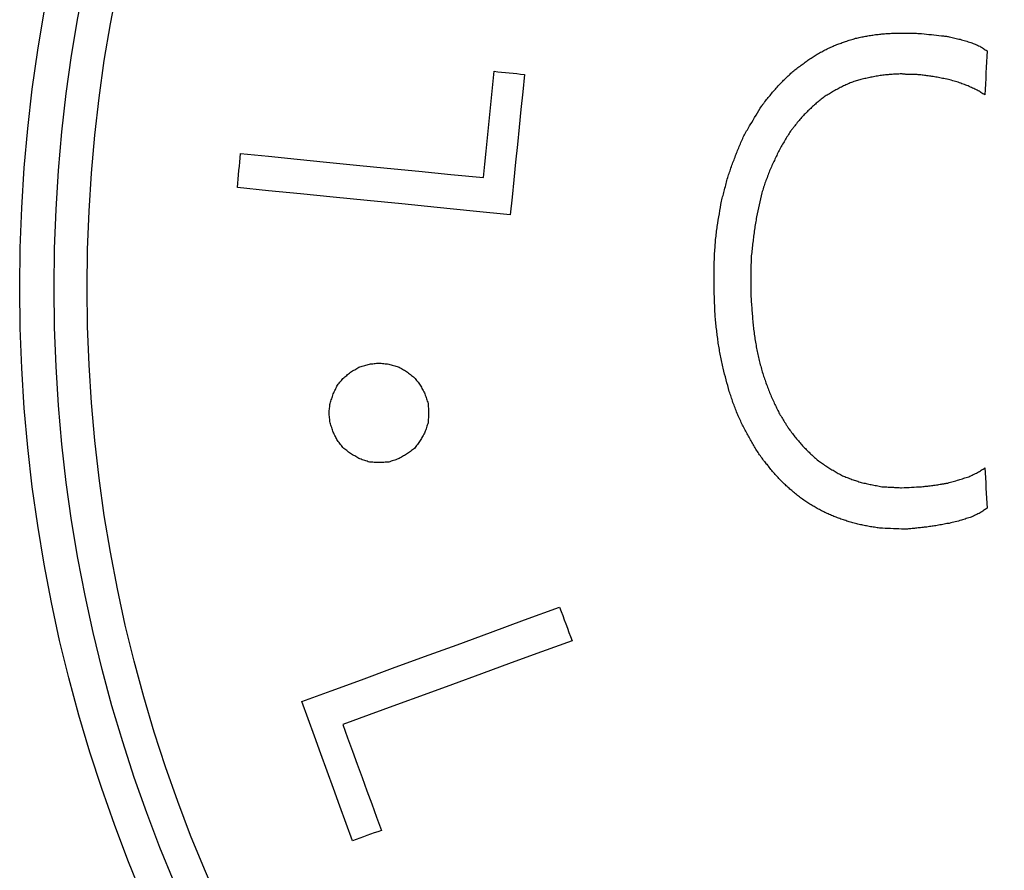
# Model space of a CAD drawing. Units: millimetres. Extents: x 430 to 1506, y 614 to 1683.
# Drawn here: x 856 to 863, y 1608 to 1614 of the extents above; entities that cross this region are included whole.
import ezdxf

# ---------------------------------------------------------------- set-up
doc = ezdxf.new("R2010")
doc.units = ezdxf.units.MM

msp = doc.modelspace()

# ---------------------------------------------------------------- linework, layer by layer
at = {"color": 7, "linetype": 'Continuous', "lineweight": 25}
for p, q in [((862.1127, 1614.3761), (862.147, 1614.3761)), ((862.147, 1614.3761), (862.2194, 1614.3761)), ((862.2498, 1614.0751), (862.1813, 1614.0751)), ((862.4784, 1614.0408), (862.4746, 1614.0408)), ((860.783, 1612.513), (860.783, 1612.6768)), ((861.0497, 1612.654), (861.0497, 1612.4711)), ((862.4937, 1610.8099), (862.4861, 1610.8099)), ((862.1889, 1610.768), (862.147, 1610.768))]:
    msp.add_line(p, q, dxfattribs=at)
at = {"color": 7, "linetype": 'Continuous', "lineweight": 25, "flags": 128}
for points in [[(861.8841, 1614.3532), (861.8931, 1614.3546), (861.9022, 1614.3561), (861.9112, 1614.3575), (861.9202, 1614.3589), (861.9293, 1614.3604), (861.9383, 1614.3618), (861.9474, 1614.3632), (861.9565, 1614.3646)], [(861.9565, 1614.3646), (861.966, 1614.3656), (861.9755, 1614.3665), (861.985, 1614.3675), (861.9945, 1614.3685), (862.0041, 1614.3694), (862.0136, 1614.3704), (862.0231, 1614.3713), (862.0327, 1614.3723)], [(862.0327, 1614.3723), (862.0427, 1614.3727), (862.0526, 1614.3732), (862.0626, 1614.3737), (862.0726, 1614.3742), (862.0826, 1614.3746), (862.0926, 1614.3751), (862.1027, 1614.3756), (862.1127, 1614.3761)], [(862.2194, 1614.3761), (862.2284, 1614.3756), (862.2374, 1614.3751), (862.2465, 1614.3746), (862.2555, 1614.3742), (862.2646, 1614.3737), (862.2736, 1614.3732), (862.2827, 1614.3727), (862.2917, 1614.3723)], [(862.2917, 1614.3723), (862.3098, 1614.3704), (862.3279, 1614.3685), (862.346, 1614.3666), (862.364, 1614.3647), (862.3821, 1614.3627), (862.4003, 1614.3608), (862.4184, 1614.3589), (862.4365, 1614.357)], [(861.6059, 1614.2618), (861.6145, 1614.2656), (861.6231, 1614.2694), (861.6316, 1614.2732), (861.6402, 1614.277), (861.6488, 1614.2808), (861.6574, 1614.2846), (861.6659, 1614.2884), (861.6745, 1614.2922)], [(861.6745, 1614.2922), (861.6826, 1614.2951), (861.6907, 1614.298), (861.6988, 1614.3008), (861.7069, 1614.3037), (861.715, 1614.3065), (861.7231, 1614.3094), (861.7312, 1614.3123), (861.7393, 1614.3151)], [(861.7393, 1614.3151), (861.7483, 1614.318), (861.7574, 1614.3208), (861.7664, 1614.3237), (861.7755, 1614.3265), (861.7845, 1614.3294), (861.7936, 1614.3323), (861.8026, 1614.3351), (861.8117, 1614.338)], [(861.8117, 1614.338), (861.8207, 1614.3399), (861.8298, 1614.3418), (861.8388, 1614.3437), (861.8479, 1614.3456), (861.8569, 1614.3475), (861.866, 1614.3494), (861.875, 1614.3513), (861.8841, 1614.3532)], [(862.4365, 1614.357), (862.4437, 1614.3561), (862.4508, 1614.3551), (862.4579, 1614.3542), (862.4651, 1614.3532), (862.4722, 1614.3523), (862.4794, 1614.3513), (862.4865, 1614.3504), (862.4937, 1614.3494)], [(862.4937, 1614.3494), (862.5037, 1614.347), (862.5137, 1614.3446), (862.5237, 1614.3423), (862.5337, 1614.3399), (862.5437, 1614.3375), (862.5537, 1614.3351), (862.5637, 1614.3327), (862.5737, 1614.3304)], [(862.5737, 1614.3304), (862.5832, 1614.3275), (862.5927, 1614.3246), (862.6022, 1614.3218), (862.6118, 1614.3189), (862.6213, 1614.3161), (862.6308, 1614.3132), (862.6403, 1614.3104), (862.6499, 1614.3075)], [(862.6499, 1614.3075), (862.658, 1614.3042), (862.6661, 1614.3008), (862.6742, 1614.2975), (862.6823, 1614.2942), (862.6904, 1614.2908), (862.6984, 1614.2875), (862.7065, 1614.2842), (862.7147, 1614.2808)], [(861.4802, 1614.1894), (861.4878, 1614.1941), (861.4954, 1614.1989), (861.5031, 1614.2037), (861.5107, 1614.2084), (861.5183, 1614.2132), (861.5259, 1614.2179), (861.5336, 1614.2227), (861.5412, 1614.2275)], [(861.5412, 1614.2275), (861.5493, 1614.2318), (861.5574, 1614.236), (861.5654, 1614.2403), (861.5735, 1614.2446), (861.5816, 1614.2489), (861.5897, 1614.2532), (861.5978, 1614.2575), (861.6059, 1614.2618)], [(862.7147, 1614.2808), (862.7213, 1614.2765), (862.728, 1614.2723), (862.7346, 1614.268), (862.7413, 1614.2637), (862.748, 1614.2594), (862.7546, 1614.2551), (862.7613, 1614.2508), (862.768, 1614.2465)], [(862.768, 1614.2465), (862.7661, 1614.2066), (862.7642, 1614.1666), (862.7623, 1614.1266), (862.7604, 1614.0866), (862.7585, 1614.0466), (862.7566, 1614.0066), (862.7547, 1613.9665), (862.7528, 1613.9265)], [(861.3621, 1614.1017), (861.3697, 1614.1075), (861.3773, 1614.1132), (861.3849, 1614.1189), (861.3926, 1614.1246), (861.4002, 1614.1303), (861.4078, 1614.136), (861.4154, 1614.1418), (861.4231, 1614.1475)], [(861.4231, 1614.1475), (861.4302, 1614.1527), (861.4373, 1614.1579), (861.4445, 1614.1632), (861.4516, 1614.1684), (861.4588, 1614.1737), (861.4659, 1614.1789), (861.4731, 1614.1841), (861.4802, 1614.1894)], [(859.1066, 1613.3245), (859.1161, 1613.4213), (859.1256, 1613.5181), (859.1352, 1613.6148), (859.1447, 1613.7115), (859.1542, 1613.8082), (859.1638, 1613.9048), (859.1733, 1614.0014), (859.1828, 1614.0979)], [(859.1828, 1614.0979), (859.2102, 1614.0951), (859.2377, 1614.0923), (859.2652, 1614.0894), (859.2928, 1614.0866), (859.3205, 1614.0837), (859.3482, 1614.0808), (859.3759, 1614.078), (859.4038, 1614.0751)], [(859.4038, 1614.0751), (859.3909, 1613.9477), (859.3781, 1613.8201), (859.3652, 1613.6925), (859.3524, 1613.5649), (859.3395, 1613.4372), (859.3266, 1613.3094), (859.3138, 1613.1817), (859.3009, 1613.054)], [(861.3088, 1614.0522), (861.3154, 1614.0584), (861.3221, 1614.0646), (861.3288, 1614.0708), (861.3354, 1614.077), (861.3421, 1614.0832), (861.3488, 1614.0894), (861.3554, 1614.0956), (861.3621, 1614.1017)], [(862.067, 1614.0751), (862.0574, 1614.0741), (862.0479, 1614.0732), (862.0384, 1614.0722), (862.0288, 1614.0713), (862.0193, 1614.0703), (862.0098, 1614.0694), (862.0003, 1614.0684), (861.9908, 1614.0675)], [(862.147, 1614.0789), (862.137, 1614.0784), (862.1269, 1614.0779), (862.1169, 1614.0775), (862.1069, 1614.077), (862.0969, 1614.0765), (862.0869, 1614.076), (862.0769, 1614.0756), (862.067, 1614.0751)], [(862.1813, 1614.0751), (862.177, 1614.0756), (862.1727, 1614.076), (862.1684, 1614.0765), (862.1641, 1614.077), (862.1598, 1614.0775), (862.1555, 1614.0779), (862.1512, 1614.0784), (862.147, 1614.0789)], [(862.3222, 1614.0675), (862.3132, 1614.0684), (862.3041, 1614.0694), (862.2951, 1614.0703), (862.286, 1614.0713), (862.277, 1614.0722), (862.2679, 1614.0732), (862.2589, 1614.0741), (862.2498, 1614.0751)], [(861.2554, 1613.9989), (861.2621, 1614.0055), (861.2687, 1614.0122), (861.2754, 1614.0189), (861.2821, 1614.0255), (861.2888, 1614.0322), (861.2954, 1614.0389), (861.3021, 1614.0455), (861.3088, 1614.0522)], [(861.7736, 1614.0141), (861.7655, 1614.0103), (861.7574, 1614.0065), (861.7493, 1614.0027), (861.7412, 1613.9989), (861.7331, 1613.9951), (861.725, 1613.9913), (861.7169, 1613.9874), (861.7088, 1613.9836)], [(861.8422, 1614.037), (861.8336, 1614.0341), (861.825, 1614.0313), (861.8164, 1614.0284), (861.8079, 1614.0255), (861.7993, 1614.0227), (861.7907, 1614.0198), (861.7821, 1614.017), (861.7736, 1614.0141)], [(861.9146, 1614.0522), (861.9055, 1614.0503), (861.8964, 1614.0484), (861.8874, 1614.0465), (861.8783, 1614.0446), (861.8693, 1614.0427), (861.8602, 1614.0408), (861.8512, 1614.0389), (861.8422, 1614.037)], [(861.9908, 1614.0675), (861.9812, 1614.0656), (861.9717, 1614.0636), (861.9622, 1614.0617), (861.9526, 1614.0598), (861.9431, 1614.0579), (861.9336, 1614.056), (861.9241, 1614.0541), (861.9146, 1614.0522)], [(862.3946, 1614.056), (862.3856, 1614.0575), (862.3765, 1614.0589), (862.3674, 1614.0603), (862.3584, 1614.0618), (862.3494, 1614.0632), (862.3403, 1614.0646), (862.3313, 1614.066), (862.3222, 1614.0675)], [(862.4746, 1614.0408), (862.4646, 1614.0427), (862.4546, 1614.0446), (862.4446, 1614.0465), (862.4346, 1614.0484), (862.4246, 1614.0503), (862.4146, 1614.0522), (862.4046, 1614.0541), (862.3946, 1614.056)], [(862.5584, 1614.0179), (862.5484, 1614.0208), (862.5384, 1614.0237), (862.5284, 1614.0265), (862.5184, 1614.0294), (862.5084, 1614.0322), (862.4984, 1614.0351), (862.4884, 1614.0379), (862.4784, 1614.0408)], [(862.6308, 1613.9913), (862.6218, 1613.9946), (862.6127, 1613.9979), (862.6037, 1614.0013), (862.5946, 1614.0046), (862.5856, 1614.0079), (862.5765, 1614.0113), (862.5675, 1614.0146), (862.5584, 1614.0179)], [(861.1526, 1613.877), (861.1587, 1613.8846), (861.1649, 1613.8922), (861.1711, 1613.8998), (861.1773, 1613.9074), (861.1835, 1613.9151), (861.1897, 1613.9227), (861.1959, 1613.9303), (861.2021, 1613.9379)], [(861.2021, 1613.9379), (861.2088, 1613.9455), (861.2154, 1613.9532), (861.2221, 1613.9608), (861.2287, 1613.9684), (861.2354, 1613.976), (861.2421, 1613.9836), (861.2488, 1613.9913), (861.2554, 1613.9989)], [(861.644, 1613.9494), (861.6364, 1613.9446), (861.6288, 1613.9398), (861.6212, 1613.9351), (861.6135, 1613.9303), (861.6059, 1613.9255), (861.5983, 1613.9208), (861.5907, 1613.916), (861.5831, 1613.9112)], [(861.7088, 1613.9836), (861.7007, 1613.9794), (861.6926, 1613.9751), (861.6845, 1613.9708), (861.6764, 1613.9665), (861.6683, 1613.9622), (861.6602, 1613.9579), (861.6521, 1613.9536), (861.644, 1613.9494)], [(862.6956, 1613.9608), (862.6875, 1613.9646), (862.6794, 1613.9684), (862.6713, 1613.9722), (862.6632, 1613.976), (862.6551, 1613.9798), (862.647, 1613.9836), (862.6389, 1613.9875), (862.6308, 1613.9913)], [(862.7528, 1613.9265), (862.7456, 1613.9308), (862.7385, 1613.9351), (862.7313, 1613.9394), (862.7242, 1613.9436), (862.717, 1613.9479), (862.7099, 1613.9522), (862.7027, 1613.9565), (862.6956, 1613.9608)], [(861.1297, 1613.8465), (861.1326, 1613.8503), (861.1354, 1613.8541), (861.1383, 1613.8579), (861.1411, 1613.8617), (861.144, 1613.8655), (861.1468, 1613.8693), (861.1497, 1613.8732), (861.1526, 1613.877)], [(861.5259, 1613.8655), (861.5193, 1613.8593), (861.5126, 1613.8531), (861.5059, 1613.8469), (861.4993, 1613.8408), (861.4926, 1613.8346), (861.4859, 1613.8284), (861.4793, 1613.8222), (861.4726, 1613.816)], [(861.5831, 1613.9112), (861.5759, 1613.9055), (861.5688, 1613.8998), (861.5616, 1613.8941), (861.5545, 1613.8884), (861.5474, 1613.8827), (861.5402, 1613.877), (861.5331, 1613.8712), (861.5259, 1613.8655)], [(861.0459, 1613.7093), (861.0563, 1613.7264), (861.0668, 1613.7436), (861.0773, 1613.7607), (861.0878, 1613.7779), (861.0982, 1613.795), (861.1087, 1613.8122), (861.1192, 1613.8293), (861.1297, 1613.8465)], [(861.4726, 1613.816), (861.4659, 1613.8093), (861.4593, 1613.8027), (861.4526, 1613.796), (861.4459, 1613.7893), (861.4392, 1613.7827), (861.4326, 1613.776), (861.4259, 1613.7693), (861.4193, 1613.7627)], [(861.4193, 1613.7627), (861.4131, 1613.755), (861.4069, 1613.7474), (861.4007, 1613.7398), (861.3945, 1613.7322), (861.3883, 1613.7246), (861.3821, 1613.7169), (861.3759, 1613.7093), (861.3697, 1613.7017)], [(861.004, 1613.6369), (861.0092, 1613.646), (861.0144, 1613.655), (861.0197, 1613.6641), (861.0249, 1613.6731), (861.0302, 1613.6822), (861.0354, 1613.6912), (861.0406, 1613.7003), (861.0459, 1613.7093)], [(861.3392, 1613.6636), (861.334, 1613.655), (861.3288, 1613.6464), (861.3235, 1613.6379), (861.3183, 1613.6293), (861.313, 1613.6207), (861.3078, 1613.6122), (861.3026, 1613.6036), (861.2973, 1613.595)], [(861.3697, 1613.7017), (861.3659, 1613.6969), (861.3621, 1613.6922), (861.3583, 1613.6874), (861.3545, 1613.6826), (861.3507, 1613.6779), (861.3469, 1613.6731), (861.3431, 1613.6684), (861.3392, 1613.6636)], [(860.9697, 1613.5607), (860.974, 1613.5703), (860.9782, 1613.5798), (860.9825, 1613.5893), (860.9868, 1613.5988), (860.9911, 1613.6083), (860.9954, 1613.6179), (860.9997, 1613.6274), (861.004, 1613.6369)], [(861.2973, 1613.595), (861.2921, 1613.586), (861.2869, 1613.5769), (861.2816, 1613.5679), (861.2764, 1613.5588), (861.2711, 1613.5498), (861.2659, 1613.5407), (861.2607, 1613.5317), (861.2554, 1613.5226)], [(857.3159, 1613.2521), (857.3187, 1613.2831), (857.3216, 1613.314), (857.3245, 1613.345), (857.3273, 1613.3759), (857.3302, 1613.4069), (857.333, 1613.4379), (857.3359, 1613.4688), (857.3387, 1613.4998)], [(857.3387, 1613.4998), (857.5416, 1613.4797), (857.7499, 1613.459), (857.9635, 1613.4378), (858.1823, 1613.4161), (858.4061, 1613.394), (858.6348, 1613.3713), (858.8684, 1613.3481), (859.1066, 1613.3245)], [(860.9392, 1613.4845), (860.943, 1613.4941), (860.9468, 1613.5036), (860.9506, 1613.5131), (860.9544, 1613.5226), (860.9582, 1613.5321), (860.9621, 1613.5417), (860.9659, 1613.5512), (860.9697, 1613.5607)], [(861.2554, 1613.5226), (861.2511, 1613.5136), (861.2469, 1613.5045), (861.2426, 1613.4955), (861.2383, 1613.4864), (861.234, 1613.4774), (861.2297, 1613.4683), (861.2254, 1613.4593), (861.2211, 1613.4502)], [(860.9087, 1613.4045), (860.9125, 1613.4145), (860.9163, 1613.4245), (860.9201, 1613.4345), (860.924, 1613.4445), (860.9278, 1613.4545), (860.9316, 1613.4645), (860.9354, 1613.4745), (860.9392, 1613.4845)], [(861.2211, 1613.4502), (861.2168, 1613.4407), (861.2126, 1613.4312), (861.2083, 1613.4217), (861.204, 1613.4121), (861.1997, 1613.4026), (861.1954, 1613.3931), (861.1911, 1613.3836), (861.1868, 1613.374)], [(860.882, 1613.3245), (860.8854, 1613.3345), (860.8887, 1613.3445), (860.892, 1613.3545), (860.8954, 1613.3645), (860.8987, 1613.3745), (860.902, 1613.3845), (860.9054, 1613.3945), (860.9087, 1613.4045)], [(861.1868, 1613.374), (861.183, 1613.364), (861.1792, 1613.354), (861.1754, 1613.344), (861.1716, 1613.334), (861.1678, 1613.324), (861.164, 1613.314), (861.1602, 1613.304), (861.1564, 1613.294)], [(860.8592, 1613.2369), (860.862, 1613.2478), (860.8649, 1613.2588), (860.8678, 1613.2697), (860.8706, 1613.2807), (860.8735, 1613.2916), (860.8763, 1613.3026), (860.8792, 1613.3136), (860.882, 1613.3245)], [(861.1564, 1613.294), (861.153, 1613.284), (861.1497, 1613.274), (861.1464, 1613.264), (861.143, 1613.254), (861.1397, 1613.244), (861.1364, 1613.234), (861.133, 1613.224), (861.1297, 1613.214)], [(859.3009, 1613.054), (859.0318, 1613.0809), (858.7683, 1613.1072), (858.5107, 1613.1329), (858.259, 1613.158), (858.0135, 1613.1825), (857.7744, 1613.2064), (857.5418, 1613.2296), (857.3159, 1613.2521)], [(860.8363, 1613.1531), (860.8392, 1613.1635), (860.842, 1613.174), (860.8449, 1613.1845), (860.8478, 1613.195), (860.8506, 1613.2054), (860.8535, 1613.2159), (860.8563, 1613.2264), (860.8592, 1613.2369)], [(861.1297, 1613.214), (861.1249, 1613.1921), (861.1202, 1613.1702), (861.1154, 1613.1483), (861.1106, 1613.1264), (861.1059, 1613.1045), (861.1011, 1613.0826), (861.0964, 1613.0607), (861.0916, 1613.0388)], [(860.8058, 1612.9702), (860.8097, 1612.993), (860.8135, 1613.0159), (860.8173, 1613.0387), (860.8211, 1613.0616), (860.8249, 1613.0845), (860.8287, 1613.1073), (860.8325, 1613.1302), (860.8363, 1613.1531)], [(861.0916, 1613.0388), (861.0897, 1613.0273), (861.0878, 1613.0159), (861.0859, 1613.0045), (861.084, 1612.993), (861.0821, 1612.9816), (861.0802, 1612.9702), (861.0783, 1612.9587), (861.0764, 1612.9473)], [(860.7944, 1612.8749), (860.7958, 1612.8868), (860.7973, 1612.8987), (860.7987, 1612.9106), (860.8001, 1612.9226), (860.8016, 1612.9345), (860.803, 1612.9464), (860.8044, 1612.9583), (860.8058, 1612.9702)], [(861.0764, 1612.9473), (861.0749, 1612.9354), (861.0735, 1612.9235), (861.0721, 1612.9116), (861.0706, 1612.8997), (861.0692, 1612.8878), (861.0678, 1612.8759), (861.0664, 1612.864), (861.0649, 1612.8521)], [(860.7868, 1612.7759), (860.7877, 1612.7883), (860.7887, 1612.8006), (860.7897, 1612.813), (860.7906, 1612.8254), (860.7916, 1612.8378), (860.7925, 1612.8502), (860.7935, 1612.8625), (860.7944, 1612.8749)], [(861.0649, 1612.8521), (861.0635, 1612.8402), (861.0621, 1612.8283), (861.0606, 1612.8163), (861.0592, 1612.8044), (861.0578, 1612.7925), (861.0564, 1612.7806), (861.0549, 1612.7687), (861.0535, 1612.7568)], [(860.783, 1612.6768), (860.7835, 1612.6892), (860.7839, 1612.7016), (860.7844, 1612.714), (860.7849, 1612.7263), (860.7854, 1612.7387), (860.7858, 1612.7511), (860.7863, 1612.7635), (860.7868, 1612.7759)], [(861.0535, 1612.7568), (861.053, 1612.744), (861.0525, 1612.7311), (861.0521, 1612.7182), (861.0516, 1612.7054), (861.0511, 1612.6925), (861.0506, 1612.6797), (861.0502, 1612.6668), (861.0497, 1612.654)], [(860.7868, 1612.4101), (860.7863, 1612.423), (860.7858, 1612.4358), (860.7854, 1612.4487), (860.7849, 1612.4615), (860.7844, 1612.4744), (860.7839, 1612.4873), (860.7835, 1612.5001), (860.783, 1612.513)], [(861.0497, 1612.4711), (861.0506, 1612.4582), (861.0516, 1612.4454), (861.0525, 1612.4325), (861.0535, 1612.4196), (861.0544, 1612.4068), (861.0554, 1612.3939), (861.0564, 1612.3811), (861.0573, 1612.3682)], [(860.7906, 1612.3111), (860.7901, 1612.3234), (860.7897, 1612.3358), (860.7892, 1612.3482), (860.7887, 1612.3606), (860.7882, 1612.373), (860.7877, 1612.3853), (860.7873, 1612.3977), (860.7868, 1612.4101)], [(861.0573, 1612.3682), (861.0583, 1612.3558), (861.0592, 1612.3434), (861.0602, 1612.3311), (861.0611, 1612.3187), (861.0621, 1612.3063), (861.063, 1612.2939), (861.064, 1612.2815), (861.0649, 1612.2691)], [(860.802, 1612.212), (860.8006, 1612.2244), (860.7992, 1612.2368), (860.7977, 1612.2491), (860.7963, 1612.2615), (860.7949, 1612.2739), (860.7935, 1612.2863), (860.792, 1612.2987), (860.7906, 1612.3111)], [(860.8135, 1612.1206), (860.812, 1612.132), (860.8106, 1612.1434), (860.8092, 1612.1548), (860.8078, 1612.1663), (860.8063, 1612.1777), (860.8049, 1612.1891), (860.8035, 1612.2006), (860.802, 1612.212)], [(861.0649, 1612.2691), (861.0664, 1612.2572), (861.0678, 1612.2453), (861.0692, 1612.2334), (861.0706, 1612.2215), (861.0721, 1612.2096), (861.0735, 1612.1977), (861.0749, 1612.1858), (861.0764, 1612.1739)], [(861.0764, 1612.1739), (861.0783, 1612.1625), (861.0802, 1612.151), (861.0821, 1612.1396), (861.084, 1612.1282), (861.0859, 1612.1167), (861.0878, 1612.1053), (861.0897, 1612.0939), (861.0916, 1612.0825)], [(860.8287, 1612.0291), (860.8268, 1612.0405), (860.8249, 1612.052), (860.823, 1612.0634), (860.8211, 1612.0748), (860.8192, 1612.0863), (860.8173, 1612.0977), (860.8154, 1612.1091), (860.8135, 1612.1206)], [(861.0916, 1612.0825), (861.094, 1612.0715), (861.0964, 1612.0605), (861.0987, 1612.0496), (861.1011, 1612.0386), (861.1035, 1612.0277), (861.1059, 1612.0167), (861.1083, 1612.0058), (861.1106, 1611.9948)], [(860.8478, 1611.9377), (860.8454, 1611.9491), (860.843, 1611.9605), (860.8406, 1611.972), (860.8382, 1611.9834), (860.8358, 1611.9948), (860.8335, 1612.0063), (860.8311, 1612.0177), (860.8287, 1612.0291)], [(858.1465, 1611.9148), (858.1541, 1611.9191), (858.1617, 1611.9234), (858.1693, 1611.9276), (858.1769, 1611.9319), (858.1845, 1611.9362), (858.1922, 1611.9405), (858.1998, 1611.9448), (858.2074, 1611.9491)], [(858.2074, 1611.9491), (858.216, 1611.9515), (858.2245, 1611.9539), (858.2331, 1611.9562), (858.2417, 1611.9586), (858.2502, 1611.961), (858.2588, 1611.9634), (858.2674, 1611.9658), (858.276, 1611.9682)], [(858.276, 1611.9682), (858.2846, 1611.9691), (858.2931, 1611.9701), (858.3017, 1611.971), (858.3102, 1611.972), (858.3188, 1611.9729), (858.3274, 1611.9739), (858.336, 1611.9748), (858.3446, 1611.9758)], [(858.3446, 1611.9758), (858.3536, 1611.9748), (858.3626, 1611.9739), (858.3717, 1611.9729), (858.3807, 1611.972), (858.3898, 1611.971), (858.3988, 1611.9701), (858.4079, 1611.9691), (858.417, 1611.9682)], [(858.417, 1611.9682), (858.4255, 1611.9658), (858.4341, 1611.9634), (858.4426, 1611.961), (858.4512, 1611.9586), (858.4598, 1611.9563), (858.4684, 1611.9539), (858.477, 1611.9515), (858.4856, 1611.9491)], [(858.4856, 1611.9491), (858.4932, 1611.9448), (858.5008, 1611.9405), (858.5084, 1611.9363), (858.516, 1611.932), (858.5236, 1611.9277), (858.5312, 1611.9234), (858.5389, 1611.9191), (858.5465, 1611.9148)], [(860.8935, 1611.77), (860.8878, 1611.791), (860.882, 1611.812), (860.8763, 1611.8329), (860.8706, 1611.8539), (860.8649, 1611.8748), (860.8592, 1611.8958), (860.8535, 1611.9167), (860.8478, 1611.9377)], [(861.1106, 1611.9948), (861.1135, 1611.9843), (861.1164, 1611.9739), (861.1192, 1611.9634), (861.1221, 1611.9529), (861.1249, 1611.9424), (861.1278, 1611.932), (861.1306, 1611.9215), (861.1335, 1611.911)], [(858.0436, 1611.8158), (858.0493, 1611.8224), (858.055, 1611.8291), (858.0607, 1611.8357), (858.0664, 1611.8424), (858.0721, 1611.8491), (858.0779, 1611.8557), (858.0836, 1611.8624), (858.0893, 1611.8691)], [(858.0893, 1611.8691), (858.0964, 1611.8748), (858.1036, 1611.8805), (858.1107, 1611.8862), (858.1178, 1611.8919), (858.125, 1611.8976), (858.1321, 1611.9034), (858.1393, 1611.9091), (858.1465, 1611.9148)], [(858.5465, 1611.9148), (858.5536, 1611.9091), (858.5608, 1611.9034), (858.5679, 1611.8977), (858.5751, 1611.892), (858.5822, 1611.8863), (858.5893, 1611.8805), (858.5965, 1611.8748), (858.6037, 1611.8691)], [(858.6037, 1611.8691), (858.6089, 1611.8624), (858.6141, 1611.8558), (858.6194, 1611.8491), (858.6246, 1611.8424), (858.6298, 1611.8358), (858.6351, 1611.8291), (858.6403, 1611.8224), (858.6456, 1611.8158)], [(861.1335, 1611.911), (861.1368, 1611.901), (861.1402, 1611.891), (861.1435, 1611.881), (861.1468, 1611.871), (861.1502, 1611.861), (861.1535, 1611.851), (861.1568, 1611.841), (861.1602, 1611.831)], [(858.0131, 1611.751), (858.0169, 1611.7591), (858.0207, 1611.7672), (858.0245, 1611.7752), (858.0283, 1611.7833), (858.0322, 1611.7914), (858.036, 1611.7995), (858.0398, 1611.8076), (858.0436, 1611.8158)], [(858.6456, 1611.8158), (858.6499, 1611.8077), (858.6541, 1611.7996), (858.6584, 1611.7915), (858.6627, 1611.7834), (858.667, 1611.7753), (858.6713, 1611.7672), (858.6756, 1611.7591), (858.6799, 1611.751)], [(861.1602, 1611.831), (861.164, 1611.821), (861.1678, 1611.811), (861.1716, 1611.801), (861.1754, 1611.791), (861.1792, 1611.781), (861.183, 1611.771), (861.1868, 1611.761), (861.1907, 1611.751)], [(857.9903, 1611.6824), (857.9931, 1611.691), (857.996, 1611.6995), (857.9988, 1611.7081), (858.0017, 1611.7167), (858.0045, 1611.7252), (858.0074, 1611.7338), (858.0103, 1611.7424), (858.0131, 1611.751)], [(858.6799, 1611.751), (858.6827, 1611.7424), (858.6856, 1611.7338), (858.6884, 1611.7253), (858.6913, 1611.7167), (858.6941, 1611.7081), (858.697, 1611.6996), (858.6999, 1611.691), (858.7027, 1611.6824)], [(860.9201, 1611.69), (860.9168, 1611.7), (860.9135, 1611.71), (860.9101, 1611.72), (860.9068, 1611.73), (860.9035, 1611.74), (860.9001, 1611.75), (860.8968, 1611.76), (860.8935, 1611.77)], [(861.1907, 1611.751), (861.1949, 1611.7415), (861.1992, 1611.7319), (861.2035, 1611.7224), (861.2078, 1611.7129), (861.2121, 1611.7034), (861.2164, 1611.6938), (861.2207, 1611.6843), (861.2249, 1611.6748)], [(857.9826, 1611.6138), (857.9836, 1611.6224), (857.9845, 1611.631), (857.9855, 1611.6395), (857.9864, 1611.6481), (857.9874, 1611.6567), (857.9883, 1611.6652), (857.9893, 1611.6738), (857.9903, 1611.6824)], [(858.7027, 1611.6824), (858.7032, 1611.6738), (858.7037, 1611.6653), (858.7042, 1611.6567), (858.7046, 1611.6481), (858.7051, 1611.6395), (858.7056, 1611.631), (858.7061, 1611.6224), (858.7065, 1611.6138)], [(860.9506, 1611.61), (860.9468, 1611.62), (860.943, 1611.63), (860.9392, 1611.64), (860.9354, 1611.65), (860.9316, 1611.66), (860.9278, 1611.67), (860.924, 1611.68), (860.9201, 1611.69)], [(861.2249, 1611.6748), (861.2292, 1611.6662), (861.2335, 1611.6576), (861.2378, 1611.6491), (861.2421, 1611.6405), (861.2464, 1611.6319), (861.2507, 1611.6234), (861.255, 1611.6148), (861.2592, 1611.6062)], [(857.9903, 1611.5414), (857.9893, 1611.5505), (857.9883, 1611.5595), (857.9874, 1611.5686), (857.9864, 1611.5776), (857.9855, 1611.5867), (857.9845, 1611.5957), (857.9836, 1611.6048), (857.9826, 1611.6138)], [(858.7065, 1611.6138), (858.7061, 1611.6048), (858.7056, 1611.5957), (858.7051, 1611.5867), (858.7046, 1611.5776), (858.7042, 1611.5686), (858.7037, 1611.5595), (858.7032, 1611.5505), (858.7027, 1611.5414)], [(860.9849, 1611.5338), (860.9806, 1611.5433), (860.9763, 1611.5529), (860.9721, 1611.5624), (860.9678, 1611.5719), (860.9635, 1611.5814), (860.9592, 1611.591), (860.9549, 1611.6005), (860.9506, 1611.61)], [(861.2592, 1611.6062), (861.2645, 1611.5976), (861.2697, 1611.5891), (861.2749, 1611.5805), (861.2802, 1611.5719), (861.2854, 1611.5633), (861.2907, 1611.5548), (861.2959, 1611.5462), (861.3011, 1611.5376)], [(858.0131, 1611.4729), (858.0103, 1611.4814), (858.0074, 1611.49), (858.0045, 1611.4986), (858.0017, 1611.5072), (857.9988, 1611.5157), (857.996, 1611.5243), (857.9931, 1611.5329), (857.9903, 1611.5414)], [(858.7027, 1611.5414), (858.6999, 1611.5328), (858.697, 1611.5243), (858.6941, 1611.5157), (858.6913, 1611.5071), (858.6884, 1611.4985), (858.6856, 1611.49), (858.6827, 1611.4814), (858.6799, 1611.4729)], [(861.023, 1611.4614), (861.0182, 1611.4705), (861.0135, 1611.4795), (861.0087, 1611.4886), (861.004, 1611.4976), (860.9992, 1611.5067), (860.9944, 1611.5157), (860.9897, 1611.5248), (860.9849, 1611.5338)], [(861.3011, 1611.5376), (861.3045, 1611.5324), (861.3078, 1611.5271), (861.3111, 1611.5219), (861.3145, 1611.5167), (861.3178, 1611.5114), (861.3211, 1611.5062), (861.3245, 1611.501), (861.3278, 1611.4957)], [(861.3278, 1611.4957), (861.334, 1611.4876), (861.3402, 1611.4795), (861.3464, 1611.4714), (861.3526, 1611.4633), (861.3588, 1611.4552), (861.365, 1611.4471), (861.3712, 1611.439), (861.3773, 1611.4309)], [(858.0436, 1611.4119), (858.0398, 1611.4195), (858.036, 1611.4271), (858.0322, 1611.4348), (858.0283, 1611.4424), (858.0245, 1611.45), (858.0207, 1611.4576), (858.0169, 1611.4652), (858.0131, 1611.4729)], [(858.6799, 1611.4729), (858.6756, 1611.4652), (858.6713, 1611.4576), (858.667, 1611.45), (858.6627, 1611.4423), (858.6584, 1611.4347), (858.6541, 1611.4271), (858.6499, 1611.4195), (858.6456, 1611.4119)], [(861.0611, 1611.3928), (861.0563, 1611.4014), (861.0516, 1611.41), (861.0468, 1611.4186), (861.0421, 1611.4271), (861.0373, 1611.4357), (861.0325, 1611.4443), (861.0278, 1611.4529), (861.023, 1611.4614)], [(861.3773, 1611.4309), (861.3835, 1611.4238), (861.3897, 1611.4167), (861.3959, 1611.4095), (861.4021, 1611.4024), (861.4083, 1611.3952), (861.4145, 1611.3881), (861.4207, 1611.3809), (861.4269, 1611.3738)], [(858.0893, 1611.3547), (858.0836, 1611.3619), (858.0779, 1611.3691), (858.0722, 1611.3762), (858.0664, 1611.3833), (858.0607, 1611.3905), (858.055, 1611.3976), (858.0493, 1611.4048), (858.0436, 1611.4119)], [(858.1465, 1611.3128), (858.1393, 1611.3181), (858.1322, 1611.3233), (858.125, 1611.3286), (858.1179, 1611.3338), (858.1107, 1611.3391), (858.1036, 1611.3443), (858.0964, 1611.3495), (858.0893, 1611.3547)], [(858.6037, 1611.3547), (858.5965, 1611.3495), (858.5893, 1611.3442), (858.5822, 1611.339), (858.5751, 1611.3338), (858.5679, 1611.3285), (858.5608, 1611.3233), (858.5536, 1611.3181), (858.5465, 1611.3128)], [(858.6456, 1611.4119), (858.6403, 1611.4047), (858.6351, 1611.3976), (858.6298, 1611.3904), (858.6246, 1611.3833), (858.6194, 1611.3761), (858.6141, 1611.369), (858.6089, 1611.3619), (858.6037, 1611.3547)], [(861.103, 1611.3243), (861.0978, 1611.3328), (861.0925, 1611.3414), (861.0873, 1611.35), (861.0821, 1611.3586), (861.0768, 1611.3671), (861.0716, 1611.3757), (861.0664, 1611.3843), (861.0611, 1611.3928)], [(861.4269, 1611.3738), (861.4335, 1611.3671), (861.4402, 1611.3605), (861.4469, 1611.3538), (861.4535, 1611.3471), (861.4602, 1611.3405), (861.4669, 1611.3338), (861.4735, 1611.3271), (861.4802, 1611.3205)], [(858.2074, 1611.2785), (858.1998, 1611.2828), (858.1922, 1611.2871), (858.1845, 1611.2914), (858.1769, 1611.2957), (858.1693, 1611.3), (858.1617, 1611.3043), (858.1541, 1611.3086), (858.1465, 1611.3128)], [(858.5465, 1611.3128), (858.5389, 1611.3085), (858.5312, 1611.3042), (858.5236, 1611.2999), (858.516, 1611.2957), (858.5084, 1611.2914), (858.5008, 1611.2871), (858.4932, 1611.2828), (858.4856, 1611.2785)], [(861.1488, 1611.2595), (861.143, 1611.2676), (861.1373, 1611.2757), (861.1316, 1611.2838), (861.1259, 1611.2919), (861.1202, 1611.3), (861.1144, 1611.3081), (861.1087, 1611.3162), (861.103, 1611.3243)], [(861.4802, 1611.3205), (861.4869, 1611.3143), (861.4935, 1611.3081), (861.5002, 1611.3019), (861.5069, 1611.2957), (861.5135, 1611.2895), (861.5202, 1611.2833), (861.5269, 1611.2771), (861.5336, 1611.2709)], [(858.276, 1611.2557), (858.2674, 1611.2585), (858.2588, 1611.2614), (858.2502, 1611.2643), (858.2417, 1611.2671), (858.2331, 1611.27), (858.2245, 1611.2728), (858.216, 1611.2757), (858.2074, 1611.2785)], [(858.3446, 1611.2519), (858.336, 1611.2523), (858.3274, 1611.2528), (858.3188, 1611.2533), (858.3102, 1611.2538), (858.3017, 1611.2543), (858.2931, 1611.2547), (858.2846, 1611.2552), (858.276, 1611.2557)], [(858.417, 1611.2557), (858.4079, 1611.2552), (858.3988, 1611.2547), (858.3898, 1611.2542), (858.3807, 1611.2538), (858.3717, 1611.2533), (858.3626, 1611.2528), (858.3536, 1611.2523), (858.3446, 1611.2519)], [(858.4856, 1611.2785), (858.477, 1611.2757), (858.4684, 1611.2728), (858.4598, 1611.27), (858.4512, 1611.2671), (858.4426, 1611.2642), (858.4341, 1611.2614), (858.4255, 1611.2585), (858.417, 1611.2557)], [(861.2211, 1611.1719), (861.2149, 1611.1795), (861.2087, 1611.1871), (861.2026, 1611.1947), (861.1964, 1611.2024), (861.1902, 1611.21), (861.184, 1611.2176), (861.1778, 1611.2252), (861.1716, 1611.2328)], [(861.5336, 1611.2709), (861.5412, 1611.2657), (861.5488, 1611.2605), (861.5564, 1611.2552), (861.564, 1611.25), (861.5716, 1611.2447), (861.5793, 1611.2395), (861.5869, 1611.2343), (861.5945, 1611.229)], [(861.5945, 1611.229), (861.6021, 1611.2243), (861.6097, 1611.2195), (861.6174, 1611.2147), (861.625, 1611.21), (861.6326, 1611.2052), (861.6402, 1611.2004), (861.6479, 1611.1957), (861.6555, 1611.1909)], [(862.6994, 1611.1795), (862.7061, 1611.1838), (862.7127, 1611.1881), (862.7194, 1611.1923), (862.7261, 1611.1966), (862.7327, 1611.2009), (862.7394, 1611.2052), (862.7461, 1611.2095), (862.7528, 1611.2138)], [(862.7528, 1611.2138), (862.7547, 1611.1771), (862.7566, 1611.1404), (862.7585, 1611.1037), (862.7604, 1611.067), (862.7623, 1611.0303), (862.7642, 1610.9937), (862.7661, 1610.957), (862.768, 1610.9204)], [(861.2745, 1611.1147), (861.2678, 1611.1219), (861.2611, 1611.129), (861.2545, 1611.1362), (861.2478, 1611.1433), (861.2411, 1611.1504), (861.2345, 1611.1576), (861.2278, 1611.1647), (861.2211, 1611.1719)], [(861.6555, 1611.1909), (861.6631, 1611.1866), (861.6707, 1611.1823), (861.6783, 1611.1781), (861.6859, 1611.1738), (861.6936, 1611.1695), (861.7012, 1611.1652), (861.7088, 1611.1609), (861.7164, 1611.1566)], [(861.7164, 1611.1566), (861.725, 1611.1533), (861.7336, 1611.15), (861.7421, 1611.1466), (861.7507, 1611.1433), (861.7593, 1611.14), (861.7679, 1611.1366), (861.7764, 1611.1333), (861.785, 1611.13)], [(862.5623, 1611.1261), (862.5713, 1611.129), (862.5803, 1611.1319), (862.5894, 1611.1347), (862.5984, 1611.1376), (862.6075, 1611.1404), (862.6165, 1611.1433), (862.6256, 1611.1461), (862.6346, 1611.149)], [(862.6346, 1611.149), (862.6427, 1611.1528), (862.6508, 1611.1566), (862.6589, 1611.1604), (862.667, 1611.1642), (862.6751, 1611.168), (862.6832, 1611.1719), (862.6913, 1611.1757), (862.6994, 1611.1795)], [(861.3278, 1611.0652), (861.3211, 1611.0714), (861.3145, 1611.0776), (861.3078, 1611.0838), (861.3011, 1611.09), (861.2945, 1611.0961), (861.2878, 1611.1023), (861.2811, 1611.1085), (861.2745, 1611.1147)], [(861.3812, 1611.0195), (861.3745, 1611.0252), (861.3678, 1611.0309), (861.3611, 1611.0366), (861.3545, 1611.0423), (861.3478, 1611.048), (861.3411, 1611.0538), (861.3345, 1611.0595), (861.3278, 1611.0652)], [(861.785, 1611.13), (861.7936, 1611.1271), (861.8021, 1611.1242), (861.8107, 1611.1214), (861.8193, 1611.1185), (861.8279, 1611.1157), (861.8364, 1611.1128), (861.845, 1611.11), (861.8536, 1611.1071)], [(861.8536, 1611.1071), (861.8626, 1611.1052), (861.8717, 1611.1033), (861.8807, 1611.1014), (861.8898, 1611.0995), (861.8988, 1611.0976), (861.9079, 1611.0957), (861.9169, 1611.0938), (861.926, 1611.0919)], [(861.926, 1611.0919), (861.9355, 1611.0899), (861.945, 1611.088), (861.9545, 1611.0861), (861.9641, 1611.0842), (861.9736, 1611.0823), (861.9831, 1611.0804), (861.9926, 1611.0785), (862.0022, 1611.0766)], [(862.0022, 1611.0766), (862.0117, 1611.0761), (862.0212, 1611.0757), (862.0307, 1611.0752), (862.0403, 1611.0747), (862.0498, 1611.0742), (862.0593, 1611.0738), (862.0688, 1611.0733), (862.0784, 1611.0728)], [(862.0784, 1611.0728), (862.0869, 1611.0723), (862.0955, 1611.0719), (862.1041, 1611.0714), (862.1127, 1611.0709), (862.1212, 1611.0704), (862.1298, 1611.0699), (862.1384, 1611.0695), (862.147, 1611.069)], [(862.147, 1611.069), (862.165, 1611.0699), (862.1831, 1611.0709), (862.2012, 1611.0718), (862.2193, 1611.0728), (862.2374, 1611.0738), (862.2555, 1611.0747), (862.2736, 1611.0757), (862.2917, 1611.0766)], [(862.2917, 1611.0766), (862.3008, 1611.0776), (862.3098, 1611.0785), (862.3189, 1611.0795), (862.3279, 1611.0804), (862.337, 1611.0814), (862.346, 1611.0823), (862.3551, 1611.0833), (862.3641, 1611.0842)], [(862.3641, 1611.0842), (862.3732, 1611.0857), (862.3822, 1611.0871), (862.3913, 1611.0885), (862.4003, 1611.0899), (862.4094, 1611.0914), (862.4184, 1611.0928), (862.4275, 1611.0942), (862.4365, 1611.0957)], [(862.4365, 1611.0957), (862.4422, 1611.0966), (862.4479, 1611.0976), (862.4537, 1611.0985), (862.4594, 1611.0995), (862.4651, 1611.1004), (862.4708, 1611.1014), (862.4765, 1611.1023), (862.4822, 1611.1033)], [(862.4822, 1611.1033), (862.4922, 1611.1061), (862.5022, 1611.109), (862.5122, 1611.1118), (862.5222, 1611.1147), (862.5322, 1611.1176), (862.5422, 1611.1204), (862.5522, 1611.1233), (862.5623, 1611.1261)], [(861.4421, 1610.9737), (861.4345, 1610.9795), (861.4269, 1610.9852), (861.4192, 1610.9909), (861.4116, 1610.9966), (861.404, 1611.0023), (861.3964, 1611.008), (861.3888, 1611.0138), (861.3812, 1611.0195)], [(861.5031, 1610.9356), (861.4954, 1610.9404), (861.4878, 1610.9452), (861.4802, 1610.9499), (861.4726, 1610.9547), (861.465, 1610.9595), (861.4573, 1610.9642), (861.4497, 1610.969), (861.4421, 1610.9737)], [(861.564, 1610.9014), (861.5564, 1610.9056), (861.5488, 1610.9099), (861.5412, 1610.9142), (861.5335, 1610.9185), (861.5259, 1610.9228), (861.5183, 1610.9271), (861.5107, 1610.9314), (861.5031, 1610.9356)], [(861.6288, 1610.8709), (861.6207, 1610.8747), (861.6126, 1610.8785), (861.6045, 1610.8823), (861.5964, 1610.8861), (861.5883, 1610.8899), (861.5802, 1610.8937), (861.5721, 1610.8975), (861.564, 1610.9014)], [(861.6974, 1610.8442), (861.6888, 1610.8475), (861.6802, 1610.8509), (861.6716, 1610.8542), (861.6631, 1610.8575), (861.6545, 1610.8609), (861.6459, 1610.8642), (861.6374, 1610.8675), (861.6288, 1610.8709)], [(862.6537, 1610.8556), (862.6446, 1610.8528), (862.6356, 1610.8499), (862.6265, 1610.8471), (862.6175, 1610.8442), (862.6084, 1610.8413), (862.5994, 1610.8385), (862.5903, 1610.8356), (862.5813, 1610.8328)], [(862.7185, 1610.8861), (862.7104, 1610.8823), (862.7023, 1610.8785), (862.6942, 1610.8747), (862.6861, 1610.8709), (862.678, 1610.8671), (862.6699, 1610.8632), (862.6618, 1610.8594), (862.6537, 1610.8556)], [(862.768, 1610.9204), (862.7618, 1610.9161), (862.7556, 1610.9118), (862.7494, 1610.9075), (862.7432, 1610.9032), (862.737, 1610.899), (862.7308, 1610.8947), (862.7247, 1610.8904), (862.7185, 1610.8861)], [(861.766, 1610.8213), (861.7574, 1610.8242), (861.7488, 1610.8271), (861.7402, 1610.8299), (861.7317, 1610.8328), (861.7231, 1610.8356), (861.7145, 1610.8385), (861.7059, 1610.8413), (861.6974, 1610.8442)], [(861.8384, 1610.8023), (861.8293, 1610.8047), (861.8202, 1610.8071), (861.8112, 1610.8094), (861.8021, 1610.8118), (861.7931, 1610.8142), (861.784, 1610.8166), (861.775, 1610.819), (861.766, 1610.8213)], [(861.9107, 1610.7871), (861.9017, 1610.789), (861.8926, 1610.7909), (861.8836, 1610.7928), (861.8745, 1610.7947), (861.8655, 1610.7966), (861.8564, 1610.7985), (861.8474, 1610.8004), (861.8384, 1610.8023)], [(861.9869, 1610.7756), (861.9774, 1610.7771), (861.9679, 1610.7785), (861.9583, 1610.7799), (861.9488, 1610.7813), (861.9393, 1610.7828), (861.9298, 1610.7842), (861.9203, 1610.7856), (861.9107, 1610.7871)], [(862.3298, 1610.7832), (862.3208, 1610.7823), (862.3117, 1610.7813), (862.3027, 1610.7804), (862.2936, 1610.7794), (862.2846, 1610.7785), (862.2755, 1610.7775), (862.2665, 1610.7766), (862.2575, 1610.7756)], [(862.406, 1610.7947), (862.3965, 1610.7932), (862.387, 1610.7918), (862.3774, 1610.7904), (862.3679, 1610.789), (862.3584, 1610.7875), (862.3489, 1610.7861), (862.3394, 1610.7847), (862.3298, 1610.7832)], [(862.4861, 1610.8099), (862.476, 1610.808), (862.466, 1610.8061), (862.456, 1610.8042), (862.446, 1610.8023), (862.436, 1610.8004), (862.426, 1610.7985), (862.416, 1610.7966), (862.406, 1610.7947)], [(862.5813, 1610.8328), (862.5703, 1610.8299), (862.5594, 1610.8271), (862.5484, 1610.8242), (862.5375, 1610.8213), (862.5265, 1610.8185), (862.5156, 1610.8156), (862.5046, 1610.8128), (862.4937, 1610.8099)], [(862.147, 1610.768), (862.1269, 1610.769), (862.1069, 1610.7699), (862.0869, 1610.7709), (862.0668, 1610.7718), (862.0469, 1610.7728), (862.0269, 1610.7737), (862.0069, 1610.7747), (861.9869, 1610.7756)], [(862.2575, 1610.7756), (862.2489, 1610.7747), (862.2403, 1610.7737), (862.2317, 1610.7728), (862.2231, 1610.7718), (862.2146, 1610.7709), (862.206, 1610.7699), (862.1974, 1610.769), (862.1889, 1610.768)], [(857.7845, 1609.5145), (857.998, 1609.5926), (858.2178, 1609.673), (858.4436, 1609.7557), (858.6755, 1609.8405), (858.9131, 1609.9274), (859.1563, 1610.0164), (859.405, 1610.1074), (859.659, 1610.2003)], [(859.659, 1610.2003), (859.6705, 1610.1698), (859.6819, 1610.1394), (859.6933, 1610.1089), (859.7047, 1610.0784), (859.7162, 1610.0479), (859.7276, 1610.0174), (859.739, 1609.987), (859.7505, 1609.9565)], [(859.7505, 1609.9565), (859.5269, 1609.8748), (859.3073, 1609.7946), (859.0919, 1609.7159), (858.8808, 1609.6388), (858.6742, 1609.5633), (858.472, 1609.4894), (858.2745, 1609.4173), (858.0817, 1609.3469)], [(858.1541, 1608.5011), (858.108, 1608.6275), (858.0618, 1608.754), (858.0156, 1608.8807), (857.9694, 1609.0074), (857.9232, 1609.1342), (857.877, 1609.261), (857.8307, 1609.3878), (857.7845, 1609.5145)], [(858.0817, 1609.3469), (858.117, 1609.2506), (858.1522, 1609.1543), (858.1875, 1609.058), (858.2228, 1608.9618), (858.258, 1608.8655), (858.2933, 1608.7694), (858.3285, 1608.6733), (858.3636, 1608.5773)], [(858.3636, 1608.5773), (858.3371, 1608.5676), (858.3107, 1608.558), (858.2843, 1608.5484), (858.2581, 1608.5389), (858.2319, 1608.5294), (858.2059, 1608.5199), (858.1799, 1608.5105), (858.1541, 1608.5011)]]:
    msp.add_lwpolyline(points, dxfattribs=at)
at = {"color": 7, "linetype": 'Continuous', "lineweight": 25}
for radius in [11.35, 11.1, 10.86]:
    msp.add_circle((867.0825, 1612.5219), radius, dxfattribs=at)
msp.add_arc((883.3614, 1630.2749), 29.2402, 220.56556, 220.63439, dxfattribs=at)

doc.saveas('drawing.dxf')
